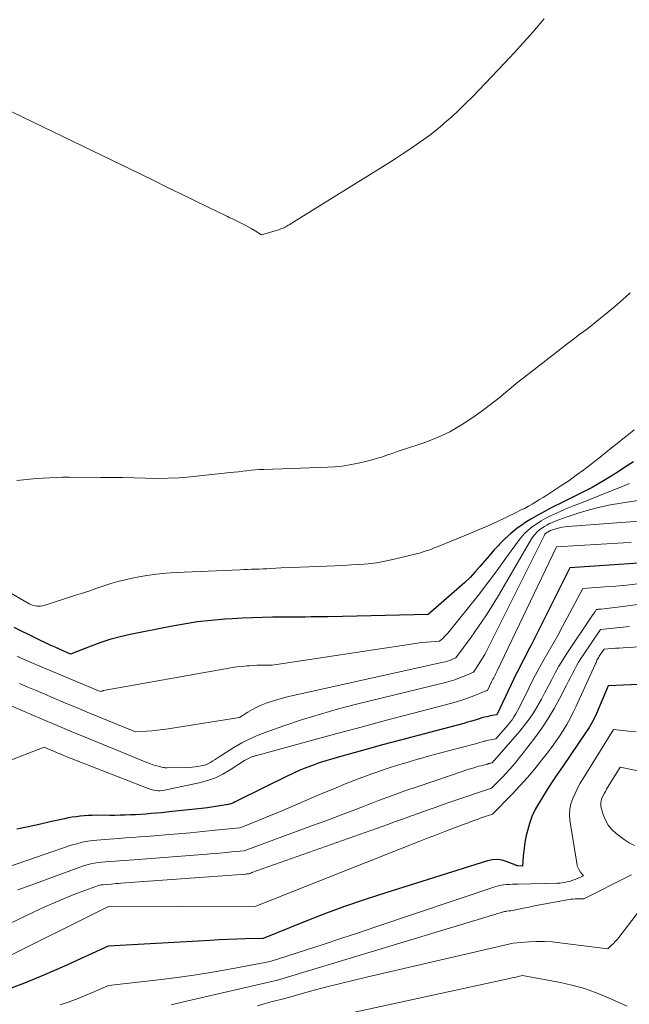
# Model space of a CAD drawing. Units: feet. Extents: x 1161672 to 1166672, y 7061370 to 7068870.
# Drawn here: x 1164275 to 1164347, y 7062585 to 7062700 of the extents above; entities that cross this region are included whole.
import ezdxf

# ---------------------------------------------------------------- set-up
doc = ezdxf.new("R2010")
doc.units = ezdxf.units.FT
doc.header["$MEASUREMENT"] = 0
doc.layers.add('Level 44', color=7, linetype='Continuous', lineweight=0)
doc.layers.add('Level 45', color=7, linetype='Continuous', lineweight=0)

msp = doc.modelspace()

# ---------------------------------------------------------------- linework, layer by layer
at = {"layer": 'Level 44', "color": 32, "linetype": 'Continuous', "lineweight": 30, "flags": 128}
for points, elevation in [([(1164347.24, 7062648.26), (1164346.61, 7062647.84), (1164345.97, 7062647.42), (1164345.32, 7062647), (1164344.42, 7062646.44), (1164343.75, 7062646.03), (1164343.08, 7062645.63), (1164342.39, 7062645.26), (1164341.69, 7062644.9), (1164340.99, 7062644.55), (1164340.29, 7062644.19), (1164339.59, 7062643.84), (1164338.89, 7062643.49), (1164337.75, 7062642.93), (1164336.9, 7062642.48), (1164336.06, 7062642.02), (1164335.24, 7062641.52), (1164334.42, 7062641.01), (1164334.34, 7062640.96), (1164333.6, 7062640.43), (1164332.88, 7062639.87), (1164332.21, 7062639.26), (1164331.57, 7062638.62), (1164331.47, 7062638.51), (1164330.9, 7062637.89), (1164330.34, 7062637.26), (1164329.79, 7062636.62), (1164329.24, 7062635.98), (1164328.69, 7062635.34), (1164328.11, 7062634.72), (1164327.51, 7062634.13), (1164326.89, 7062633.56), (1164323.23, 7062630.36), (1164311.52, 7062630.12), (1164310.85, 7062630.11), (1164310.18, 7062630.1), (1164309.51, 7062630.09), (1164308.85, 7062630.08), (1164307.51, 7062630.07), (1164307.37, 7062630.07), (1164307.35, 7062630.07), (1164307.33, 7062630.07), (1164307.31, 7062630.07), (1164307.28, 7062630.07), (1164304.98, 7062630.05), (1164303.8, 7062630.03), (1164302.63, 7062630), (1164301.45, 7062629.95), (1164300.28, 7062629.88), (1164299.42, 7062629.83), (1164297.81, 7062629.69), (1164296.22, 7062629.51), (1164294.63, 7062629.26), (1164293.05, 7062628.98), (1164288.33, 7062628.02), (1164287.14, 7062627.75), (1164285.96, 7062627.43), (1164284.79, 7062627.06), (1164283.64, 7062626.64), (1164281.36, 7062625.74), (1164280.12, 7062626.28), (1164279.54, 7062626.53), (1164278.97, 7062626.79), (1164278.41, 7062627.06), (1164277.84, 7062627.34), (1164277.29, 7062627.61), (1164276.44, 7062628.03), (1164275.6, 7062628.44), (1164274.76, 7062628.86)], 2300), ([(1164347.88, 7062636.39), (1164339.78, 7062635.85), (1164335.26, 7062626.8), (1164334.96, 7062626.22), (1164334.67, 7062625.64), (1164334.37, 7062625.06), (1164334.07, 7062624.49), (1164333.77, 7062623.91), (1164333.48, 7062623.34), (1164333.19, 7062622.75), (1164332.91, 7062622.17), (1164331.23, 7062618.63), (1164330.65, 7062618.53), (1164330.36, 7062618.48), (1164330.07, 7062618.41), (1164329.79, 7062618.34), (1164329.51, 7062618.26), (1164329.18, 7062618.15), (1164328.73, 7062618.01), (1164328.28, 7062617.88), (1164327.83, 7062617.75), (1164327.38, 7062617.63), (1164324.12, 7062616.77), (1164322.04, 7062616.22), (1164319.96, 7062615.66), (1164317.88, 7062615.1), (1164315.81, 7062614.53), (1164312.85, 7062613.72), (1164312.05, 7062613.49), (1164311.25, 7062613.25), (1164310.46, 7062612.99), (1164309.68, 7062612.71), (1164308.9, 7062612.41), (1164308.13, 7062612.1), (1164307.37, 7062611.76), (1164306.61, 7062611.4), (1164301, 7062608.65), (1164300.62, 7062608.43), (1164300.42, 7062608.33), (1164300.22, 7062608.25), (1164300.01, 7062608.18), (1164299.8, 7062608.14), (1164298.81, 7062607.96), (1164298.09, 7062607.85), (1164297.38, 7062607.74), (1164296.66, 7062607.65), (1164295.94, 7062607.57), (1164293.23, 7062607.29), (1164292.62, 7062607.23), (1164292.01, 7062607.17), (1164291.4, 7062607.12), (1164290.79, 7062607.06), (1164290.17, 7062607.01), (1164289.56, 7062606.97), (1164288.96, 7062606.93), (1164288.35, 7062606.9), (1164287.75, 7062606.87), (1164287.14, 7062606.86), (1164286.54, 7062606.85), (1164285.93, 7062606.85), (1164284.34, 7062606.86), (1164283.87, 7062606.85), (1164283.41, 7062606.84), (1164282.94, 7062606.81), (1164282.48, 7062606.76), (1164282.01, 7062606.7), (1164281.55, 7062606.64), (1164281.09, 7062606.55), (1164280.64, 7062606.45), (1164278.96, 7062606.08), (1164277.67, 7062605.79), (1164276.38, 7062605.51), (1164275.08, 7062605.24)], 2290), ([(1164347.87, 7062622.16), (1164344.28, 7062622.04), (1164342.9, 7062618.8), (1164342.78, 7062618.52), (1164342.65, 7062618.24), (1164342.51, 7062617.96), (1164342.37, 7062617.69), (1164342.21, 7062617.42), (1164342.06, 7062617.15), (1164341.89, 7062616.89), (1164341.72, 7062616.64), (1164338.93, 7062612.55), (1164338.29, 7062611.61), (1164337.66, 7062610.66), (1164337.04, 7062609.7), (1164336.43, 7062608.73), (1164336.16, 7062608.3), (1164335.74, 7062607.53), (1164335.36, 7062606.74), (1164335.07, 7062605.91), (1164334.83, 7062605.06), (1164334.7, 7062604.51), (1164334.58, 7062603.92), (1164334.48, 7062603.32), (1164334.4, 7062602.72), (1164334.34, 7062602.12), (1164334.24, 7062600.91), (1164333.7, 7062600.95), (1164333.64, 7062600.96), (1164333.58, 7062600.97), (1164333.53, 7062600.99), (1164333.47, 7062601.01), (1164332.45, 7062601.43), (1164331.89, 7062601.6), (1164331.31, 7062601.68), (1164330.74, 7062601.65), (1164330.16, 7062601.53), (1164318.24, 7062597.79), (1164315.82, 7062597), (1164313.4, 7062596.17), (1164311.01, 7062595.28), (1164308.63, 7062594.36), (1164303.89, 7062592.45), (1164301.83, 7062592.4), (1164300.8, 7062592.36), (1164299.77, 7062592.33), (1164298.74, 7062592.28), (1164297.71, 7062592.22), (1164285.75, 7062591.54), (1164280.64, 7062589.19), (1164278.31, 7062588.17), (1164275.96, 7062587.2), (1164273.57, 7062586.3)], 2280)]:
    msp.add_lwpolyline(points, dxfattribs=dict(at, elevation=elevation))
at = {"layer": 'Level 45', "color": 32, "linetype": 'Continuous', "lineweight": 0, "flags": 128}
for points, elevation in [([(1164336.79, 7062700.1), (1164336.52, 7062699.79), (1164335.45, 7062698.55), (1164334.37, 7062697.33), (1164333.26, 7062696.13), (1164332.15, 7062694.94), (1164328.39, 7062691), (1164327.6, 7062690.2), (1164326.8, 7062689.42), (1164325.97, 7062688.66), (1164325.13, 7062687.92), (1164324.87, 7062687.7), (1164324.13, 7062687.09), (1164323.39, 7062686.51), (1164322.63, 7062685.94), (1164321.85, 7062685.39), (1164321.06, 7062684.86), (1164320.27, 7062684.34), (1164319.48, 7062683.82), (1164318.67, 7062683.31), (1164307.5, 7062676.35), (1164307.34, 7062676.25), (1164307.18, 7062676.15), (1164307.02, 7062676.05), (1164306.86, 7062675.96), (1164306.84, 7062675.94), (1164306.68, 7062675.85), (1164306.53, 7062675.77), (1164306.38, 7062675.69), (1164306.22, 7062675.62), (1164306.06, 7062675.55), (1164305.9, 7062675.49), (1164305.73, 7062675.43), (1164305.56, 7062675.38), (1164303.69, 7062674.84), (1164302.96, 7062675.3), (1164302.59, 7062675.52), (1164302.23, 7062675.73), (1164301.85, 7062675.93), (1164301.47, 7062676.12), (1164301.08, 7062676.31), (1164300.7, 7062676.49), (1164300.31, 7062676.68), (1164299.93, 7062676.86), (1164299.73, 7062676.96), (1164299.24, 7062677.19), (1164298.76, 7062677.43), (1164298.28, 7062677.66), (1164297.79, 7062677.9), (1164295.7, 7062678.92), (1164294.17, 7062679.67), (1164292.64, 7062680.42), (1164291.11, 7062681.17), (1164289.57, 7062681.91), (1164264.35, 7062694.12)], 2306), ([(1164346.84, 7062668.03), (1164345.95, 7062667.23), (1164345.05, 7062666.44), (1164344.65, 7062666.1), (1164343.93, 7062665.5), (1164343.2, 7062664.91), (1164342.47, 7062664.33), (1164341.73, 7062663.76), (1164340.98, 7062663.19), (1164340.24, 7062662.62), (1164339.49, 7062662.05), (1164338.75, 7062661.48), (1164334.88, 7062658.49), (1164334.22, 7062657.98), (1164333.57, 7062657.46), (1164332.93, 7062656.93), (1164332.29, 7062656.39), (1164331.66, 7062655.86), (1164331.01, 7062655.34), (1164330.35, 7062654.84), (1164329.68, 7062654.34), (1164328.43, 7062653.44), (1164327.1, 7062652.57), (1164325.73, 7062651.78), (1164324.29, 7062651.11), (1164322.81, 7062650.53), (1164320.22, 7062649.65), (1164319.6, 7062649.44), (1164318.98, 7062649.23), (1164318.36, 7062649.02), (1164317.74, 7062648.81), (1164317.12, 7062648.62), (1164316.49, 7062648.43), (1164315.86, 7062648.27), (1164315.23, 7062648.12), (1164314.83, 7062648.04), (1164313.99, 7062647.88), (1164313.15, 7062647.75), (1164312.3, 7062647.67), (1164311.45, 7062647.62), (1164303.97, 7062647.36), (1164303.48, 7062647.34), (1164302.98, 7062647.31), (1164302.49, 7062647.26), (1164302, 7062647.2), (1164301.5, 7062647.14), (1164301.01, 7062647.08), (1164300.52, 7062647.03), (1164300.02, 7062646.98), (1164295.39, 7062646.49), (1164294.07, 7062646.39), (1164292.76, 7062646.32), (1164291.44, 7062646.3), (1164290.12, 7062646.32), (1164288.8, 7062646.37), (1164287.49, 7062646.4), (1164286.17, 7062646.42), (1164284.85, 7062646.43), (1164281.19, 7062646.44), (1164280.42, 7062646.44), (1164279.66, 7062646.42), (1164278.89, 7062646.39), (1164278.13, 7062646.35), (1164277.37, 7062646.3), (1164276.6, 7062646.23), (1164275.84, 7062646.15), (1164275.08, 7062646.07)], 2304), ([(1164347.33, 7062651.99), (1164346.67, 7062651.46), (1164346.01, 7062650.93), (1164345.34, 7062650.4), (1164344.68, 7062649.87), (1164344.02, 7062649.34), (1164343.36, 7062648.81), (1164342.69, 7062648.29), (1164342.3, 7062647.98), (1164341.43, 7062647.32), (1164340.55, 7062646.67), (1164339.66, 7062646.04), (1164338.75, 7062645.43), (1164337.12, 7062644.36), (1164336.69, 7062644.09), (1164336.26, 7062643.82), (1164335.82, 7062643.55), (1164335.38, 7062643.3), (1164334.94, 7062643.05), (1164334.49, 7062642.8), (1164334.03, 7062642.57), (1164333.58, 7062642.34), (1164332.38, 7062641.76), (1164331.32, 7062641.26), (1164330.25, 7062640.77), (1164329.18, 7062640.31), (1164328.09, 7062639.85), (1164324.56, 7062638.41), (1164324.25, 7062638.28), (1164323.93, 7062638.16), (1164323.61, 7062638.04), (1164323.29, 7062637.92), (1164322.97, 7062637.81), (1164322.64, 7062637.71), (1164322.32, 7062637.61), (1164321.99, 7062637.53), (1164319.07, 7062636.82), (1164318.12, 7062636.62), (1164317.16, 7062636.44), (1164316.19, 7062636.32), (1164315.22, 7062636.23), (1164314.25, 7062636.17), (1164313.27, 7062636.11), (1164312.3, 7062636.07), (1164311.32, 7062636.04), (1164310.31, 7062636.01), (1164309.24, 7062635.97), (1164308.17, 7062635.93), (1164307.09, 7062635.88), (1164306.02, 7062635.83), (1164304.77, 7062635.76), (1164304.33, 7062635.74), (1164303.88, 7062635.72), (1164303.43, 7062635.7), (1164302.98, 7062635.68), (1164302.53, 7062635.67), (1164302.08, 7062635.65), (1164301.63, 7062635.64), (1164301.19, 7062635.62), (1164293.71, 7062635.28), (1164292.56, 7062635.2), (1164291.41, 7062635.09), (1164290.27, 7062634.93), (1164289.14, 7062634.74), (1164288.58, 7062634.63), (1164287.73, 7062634.45), (1164286.89, 7062634.24), (1164286.06, 7062634), (1164285.23, 7062633.73), (1164284.41, 7062633.44), (1164283.59, 7062633.16), (1164282.76, 7062632.89), (1164281.93, 7062632.62), (1164278.26, 7062631.44), (1164278.05, 7062631.38), (1164277.83, 7062631.35), (1164277.62, 7062631.34), (1164277.4, 7062631.34), (1164277.19, 7062631.38), (1164276.98, 7062631.43), (1164276.78, 7062631.5), (1164276.59, 7062631.6), (1164272.92, 7062633.68)], 2302), ([(1164346.77, 7062645.73), (1164346.5, 7062645.6), (1164346.22, 7062645.47), (1164345.94, 7062645.35), (1164345.65, 7062645.24), (1164340.83, 7062643.35), (1164340.09, 7062643.05), (1164339.34, 7062642.74), (1164338.6, 7062642.41), (1164337.87, 7062642.07), (1164337.55, 7062641.92), (1164336.99, 7062641.64), (1164336.44, 7062641.33), (1164335.92, 7062641), (1164335.4, 7062640.64), (1164334.92, 7062640.24), (1164334.46, 7062639.82), (1164334.05, 7062639.35), (1164333.66, 7062638.86), (1164332.29, 7062636.95), (1164331.23, 7062635.48), (1164330.15, 7062634.04), (1164329.05, 7062632.6), (1164327.93, 7062631.19), (1164325.68, 7062628.4), (1164325.51, 7062628.19), (1164325.33, 7062627.99), (1164325.14, 7062627.79), (1164324.95, 7062627.61), (1164324.55, 7062627.24), (1164323.52, 7062627.17), (1164323, 7062627.13), (1164322.48, 7062627.08), (1164321.97, 7062627.01), (1164321.46, 7062626.94), (1164304.95, 7062624.46), (1164304.06, 7062624.46), (1164303.61, 7062624.45), (1164303.17, 7062624.44), (1164302.72, 7062624.41), (1164302.28, 7062624.38), (1164302, 7062624.36), (1164301.42, 7062624.3), (1164300.83, 7062624.23), (1164300.26, 7062624.15), (1164299.68, 7062624.05), (1164285.22, 7062621.46), (1164285.15, 7062621.45), (1164285.08, 7062621.43), (1164285.01, 7062621.41), (1164284.94, 7062621.39), (1164284.8, 7062621.34), (1164277.29, 7062624.51), (1164276.74, 7062624.75), (1164276.19, 7062624.99), (1164275.65, 7062625.24), (1164275.1, 7062625.5)], 2298), ([(1164348.54, 7062643.82), (1164345.78, 7062643.41), (1164344.54, 7062643.2), (1164343.31, 7062642.94), (1164342.09, 7062642.63), (1164340.88, 7062642.27), (1164339.37, 7062641.78), (1164338.93, 7062641.63), (1164338.49, 7062641.47), (1164338.06, 7062641.29), (1164337.64, 7062641.1), (1164337.43, 7062641.01), (1164337.12, 7062640.85), (1164336.81, 7062640.68), (1164336.52, 7062640.48), (1164336.23, 7062640.27), (1164335.97, 7062640.04), (1164335.73, 7062639.79), (1164335.51, 7062639.51), (1164335.32, 7062639.22), (1164331.56, 7062632.79), (1164330.78, 7062631.49), (1164329.97, 7062630.22), (1164329.12, 7062628.96), (1164328.25, 7062627.73), (1164326.46, 7062625.29), (1164325.98, 7062625.09), (1164325.73, 7062625), (1164325.49, 7062624.91), (1164325.24, 7062624.84), (1164324.98, 7062624.78), (1164306.9, 7062620.76), (1164306.26, 7062620.61), (1164305.62, 7062620.44), (1164304.99, 7062620.24), (1164304.36, 7062620.03), (1164304.23, 7062619.98), (1164303.68, 7062619.76), (1164303.15, 7062619.52), (1164302.63, 7062619.24), (1164302.12, 7062618.94), (1164301.13, 7062618.3), (1164292.79, 7062617), (1164292.16, 7062616.91), (1164291.52, 7062616.83), (1164290.88, 7062616.77), (1164290.24, 7062616.72), (1164288.96, 7062616.63), (1164285.81, 7062617.91), (1164284.55, 7062618.43), (1164283.29, 7062618.95), (1164282.03, 7062619.48), (1164280.77, 7062620.01), (1164279.33, 7062620.62), (1164278.33, 7062621.04), (1164277.34, 7062621.46), (1164276.35, 7062621.88), (1164275.36, 7062622.31)], 2296), ([(1164350.01, 7062641.44), (1164339.55, 7062640.68), (1164339.23, 7062640.65), (1164338.91, 7062640.6), (1164338.59, 7062640.53), (1164338.28, 7062640.45), (1164337.91, 7062640.34), (1164337.78, 7062640.3), (1164337.66, 7062640.25), (1164337.53, 7062640.2), (1164337.41, 7062640.15), (1164337.35, 7062640.12), (1164337.26, 7062640.07), (1164337.17, 7062640.02), (1164337.09, 7062639.97), (1164337.01, 7062639.91), (1164336.94, 7062639.84), (1164336.87, 7062639.77), (1164336.82, 7062639.69), (1164336.77, 7062639.6), (1164330.41, 7062626.77), (1164330.12, 7062626.23), (1164329.83, 7062625.69), (1164329.51, 7062625.16), (1164329.18, 7062624.65), (1164328.5, 7062623.62), (1164327.43, 7062623.16), (1164326.89, 7062622.94), (1164326.35, 7062622.74), (1164325.8, 7062622.57), (1164325.24, 7062622.42), (1164314.84, 7062619.86), (1164312.72, 7062619.31), (1164310.61, 7062618.72), (1164308.52, 7062618.07), (1164306.44, 7062617.38), (1164304.33, 7062616.65), (1164303.33, 7062616.26), (1164302.35, 7062615.83), (1164301.4, 7062615.34), (1164300.48, 7062614.8), (1164298.75, 7062613.7), (1164298.51, 7062613.55), (1164298.26, 7062613.4), (1164298.02, 7062613.24), (1164297.77, 7062613.09), (1164297.72, 7062613.06), (1164297.5, 7062612.94), (1164297.26, 7062612.83), (1164297.02, 7062612.75), (1164296.78, 7062612.68), (1164296.6, 7062612.64), (1164296.26, 7062612.58), (1164295.92, 7062612.52), (1164295.57, 7062612.49), (1164295.22, 7062612.47), (1164292.66, 7062612.42), (1164292.55, 7062612.42), (1164292.44, 7062612.43), (1164292.32, 7062612.45), (1164292.21, 7062612.47), (1164291.71, 7062612.59), (1164291.35, 7062612.69), (1164290.99, 7062612.79), (1164290.64, 7062612.92), (1164290.29, 7062613.05), (1164285.84, 7062614.87), (1164283.63, 7062615.77), (1164281.42, 7062616.69), (1164279.22, 7062617.61), (1164277.02, 7062618.54), (1164272.63, 7062620.41)], 2294), ([(1164346.96, 7062638.8), (1164346.06, 7062638.75), (1164338.24, 7062638.3), (1164331.27, 7062623.77), (1164331.2, 7062623.61), (1164331.12, 7062623.45), (1164331.04, 7062623.29), (1164330.96, 7062623.13), (1164330.88, 7062622.97), (1164330.8, 7062622.81), (1164330.72, 7062622.65), (1164330.64, 7062622.49), (1164330.16, 7062621.47), (1164330, 7062621.43), (1164329.92, 7062621.41), (1164329.84, 7062621.38), (1164329.76, 7062621.36), (1164329.68, 7062621.33), (1164328.57, 7062620.87), (1164327.93, 7062620.63), (1164327.28, 7062620.4), (1164326.63, 7062620.2), (1164325.97, 7062620.01), (1164321.33, 7062618.78), (1164318.35, 7062617.99), (1164315.37, 7062617.2), (1164312.39, 7062616.39), (1164309.41, 7062615.59), (1164303, 7062613.84), (1164302.91, 7062613.81), (1164302.83, 7062613.79), (1164302.74, 7062613.76), (1164302.66, 7062613.73), (1164302.58, 7062613.7), (1164302.5, 7062613.66), (1164302.42, 7062613.63), (1164302.34, 7062613.59), (1164301.73, 7062613.29), (1164300.05, 7062612.19), (1164299.19, 7062611.69), (1164298.31, 7062611.26), (1164297.38, 7062610.93), (1164296.42, 7062610.67), (1164292.34, 7062609.8), (1164292.1, 7062609.76), (1164291.86, 7062609.74), (1164291.62, 7062609.74), (1164291.38, 7062609.75), (1164291.14, 7062609.79), (1164290.9, 7062609.84), (1164290.66, 7062609.91), (1164290.43, 7062609.99), (1164281.42, 7062613.53), (1164281.09, 7062613.65), (1164280.77, 7062613.78), (1164280.45, 7062613.92), (1164280.12, 7062614.05), (1164280.09, 7062614.06), (1164279.78, 7062614.19), (1164279.48, 7062614.32), (1164279.18, 7062614.45), (1164278.87, 7062614.57), (1164278.27, 7062614.83), (1164271.58, 7062612.28)], 2292), ([(1164347.73, 7062633.95), (1164346.45, 7062633.82), (1164345.17, 7062633.71), (1164343.89, 7062633.6), (1164341.32, 7062633.4), (1164339.5, 7062630), (1164338.94, 7062628.96), (1164338.38, 7062627.93), (1164337.8, 7062626.91), (1164337.21, 7062625.89), (1164336.63, 7062624.86), (1164336.06, 7062623.83), (1164335.52, 7062622.79), (1164334.99, 7062621.74), (1164334.21, 7062620.14), (1164334.03, 7062619.79), (1164333.85, 7062619.43), (1164333.66, 7062619.08), (1164333.46, 7062618.73), (1164333.25, 7062618.39), (1164333.03, 7062618.06), (1164332.79, 7062617.74), (1164332.54, 7062617.43), (1164331.13, 7062615.81), (1164330.71, 7062615.75), (1164330.5, 7062615.71), (1164330.29, 7062615.67), (1164330.08, 7062615.62), (1164329.88, 7062615.56), (1164329.78, 7062615.53), (1164329.53, 7062615.46), (1164329.27, 7062615.39), (1164329.02, 7062615.32), (1164328.76, 7062615.25), (1164326.91, 7062614.76), (1164325.73, 7062614.44), (1164324.55, 7062614.13), (1164323.38, 7062613.81), (1164322.2, 7062613.49), (1164322.09, 7062613.46), (1164320.86, 7062613.1), (1164319.63, 7062612.73), (1164318.42, 7062612.34), (1164317.21, 7062611.92), (1164316.61, 7062611.71), (1164315.12, 7062611.16), (1164313.63, 7062610.59), (1164312.15, 7062609.98), (1164310.69, 7062609.36), (1164307.73, 7062608.07), (1164306.64, 7062607.61), (1164305.55, 7062607.15), (1164304.46, 7062606.71), (1164303.36, 7062606.27), (1164301.16, 7062605.41), (1164298.26, 7062605.11), (1164296.82, 7062604.97), (1164295.37, 7062604.83), (1164293.92, 7062604.7), (1164292.47, 7062604.58), (1164290.24, 7062604.4), (1164289.43, 7062604.33), (1164288.61, 7062604.27), (1164287.79, 7062604.21), (1164286.97, 7062604.15), (1164285.33, 7062604.03), (1164284.01, 7062603.91), (1164283.36, 7062603.82), (1164282.71, 7062603.71), (1164282.07, 7062603.54), (1164281.44, 7062603.35), (1164266.7, 7062598.28)], 2288), ([(1164347.73, 7062631.53), (1164346.31, 7062631.36), (1164343.45, 7062631.01), (1164343.35, 7062631), (1164343.25, 7062630.98), (1164343.16, 7062630.98), (1164343.06, 7062630.97), (1164342.87, 7062630.95), (1164342.74, 7062630.73), (1164342.67, 7062630.62)], 2286), ([(1164342.67, 7062630.62), (1164342.6, 7062630.51), (1164342.53, 7062630.41), (1164342.46, 7062630.3), (1164339.44, 7062625.79), (1164338.97, 7062625.05), (1164338.51, 7062624.31), (1164338.09, 7062623.55), (1164337.68, 7062622.78), (1164337.28, 7062622.01), (1164336.87, 7062621.24), (1164336.46, 7062620.47), (1164336.03, 7062619.71), (1164336, 7062619.65), (1164335.54, 7062618.88), (1164335.04, 7062618.13), (1164334.5, 7062617.41), (1164333.93, 7062616.71), (1164330.7, 7062612.99), (1164330.55, 7062612.97), (1164330.53, 7062612.97), (1164330.5, 7062612.96), (1164330.48, 7062612.96), (1164330.46, 7062612.95), (1164330.38, 7062612.93), (1164330.32, 7062612.91), (1164330.26, 7062612.89), (1164330.2, 7062612.88), (1164330.14, 7062612.86), (1164329.7, 7062612.75), (1164329.42, 7062612.67), (1164329.14, 7062612.6), (1164328.86, 7062612.52), (1164328.59, 7062612.44), (1164328.56, 7062612.44), (1164328.28, 7062612.35), (1164327.99, 7062612.27), (1164327.7, 7062612.18), (1164327.42, 7062612.08), (1164322.05, 7062610.25), (1164320.49, 7062609.71), (1164318.93, 7062609.16), (1164317.39, 7062608.58), (1164315.84, 7062607.99), (1164314.3, 7062607.4), (1164312.76, 7062606.81), (1164311.22, 7062606.23), (1164309.67, 7062605.66), (1164301.68, 7062602.72), (1164300.23, 7062602.58), (1164299.51, 7062602.51), (1164298.78, 7062602.44), (1164298.06, 7062602.38), (1164297.33, 7062602.32), (1164288.74, 7062601.65), (1164288.19, 7062601.61), (1164287.65, 7062601.57), (1164287.1, 7062601.53), (1164286.55, 7062601.49), (1164285.46, 7062601.41), (1164284.58, 7062601.33), (1164284.15, 7062601.27), (1164283.72, 7062601.19), (1164283.3, 7062601.08), (1164282.88, 7062600.94), (1164277.23, 7062598.89), (1164275.18, 7062598.12)], 2286), ([(1164346.76, 7062628.97), (1164343.38, 7062628.62), (1164341.35, 7062625.63), (1164341.08, 7062625.21), (1164340.81, 7062624.78), (1164340.57, 7062624.35), (1164340.33, 7062623.9), (1164340.11, 7062623.45), (1164339.88, 7062623.01), (1164339.65, 7062622.56), (1164339.42, 7062622.11), (1164338.63, 7062620.56), (1164337.97, 7062619.36), (1164337.27, 7062618.19), (1164336.5, 7062617.05), (1164335.7, 7062615.94), (1164334.62, 7062614.52), (1164334.25, 7062614.05), (1164333.88, 7062613.58), (1164333.5, 7062613.12), (1164333.11, 7062612.66), (1164332.72, 7062612.22), (1164332.32, 7062611.77), (1164331.91, 7062611.34), (1164331.5, 7062610.91), (1164330.64, 7062610.03), (1164325.88, 7062608.43), (1164324.95, 7062608.11), (1164324.02, 7062607.79), (1164323.1, 7062607.46), (1164322.17, 7062607.12), (1164321.25, 7062606.79), (1164320.33, 7062606.45), (1164319.4, 7062606.12), (1164318.48, 7062605.79), (1164302.59, 7062600.15), (1164302.53, 7062600.13), (1164302.47, 7062600.1), (1164302.4, 7062600.08), (1164302.34, 7062600.06), (1164302.21, 7062600.01), (1164302.1, 7062600.01), (1164302.05, 7062600), (1164301.99, 7062600), (1164301.94, 7062600), (1164301.88, 7062599.99), (1164287.23, 7062598.9), (1164286.96, 7062598.88), (1164286.69, 7062598.86), (1164286.41, 7062598.84), (1164286.14, 7062598.82), (1164285.6, 7062598.78), (1164285.16, 7062598.74), (1164284.94, 7062598.71), (1164284.73, 7062598.67), (1164284.52, 7062598.61), (1164284.31, 7062598.54), (1164282.16, 7062597.73), (1164280.88, 7062597.23), (1164279.61, 7062596.71), (1164278.36, 7062596.16), (1164277.11, 7062595.58), (1164267.22, 7062590.85)], 2284), ([(1164357.89, 7062627.07), (1164346.46, 7062626.5), (1164346.02, 7062626.48), (1164345.57, 7062626.45), (1164345.13, 7062626.42), (1164344.69, 7062626.38), (1164343.8, 7062626.3), (1164343.24, 7062625.48), (1164343.17, 7062625.37), (1164343.1, 7062625.25), (1164343.04, 7062625.13), (1164342.97, 7062625.02), (1164342.91, 7062624.89), (1164342.86, 7062624.77), (1164342.8, 7062624.65), (1164342.74, 7062624.53), (1164340.55, 7062619.65), (1164340.2, 7062618.92), (1164339.84, 7062618.2), (1164339.44, 7062617.5), (1164339.03, 7062616.81), (1164338.59, 7062616.13), (1164338.13, 7062615.46), (1164337.66, 7062614.81), (1164337.17, 7062614.16), (1164336.53, 7062613.34), (1164335.69, 7062612.3), (1164334.84, 7062611.28), (1164333.94, 7062610.3), (1164333.03, 7062609.33), (1164330.74, 7062606.99), (1164329.53, 7062606.59), (1164329.3, 7062606.51), (1164329.06, 7062606.42), (1164328.83, 7062606.34), (1164328.6, 7062606.26), (1164328.36, 7062606.17), (1164328.13, 7062606.08), (1164327.9, 7062606), (1164327.67, 7062605.91), (1164326.16, 7062605.34), (1164325.17, 7062604.97), (1164324.19, 7062604.59), (1164323.21, 7062604.21), (1164322.23, 7062603.82), (1164303.05, 7062596.23), (1164285.8, 7062596.15), (1164285.73, 7062596.15), (1164272.9, 7062589.77)], 2282), ([(1164347.55, 7062616.65), (1164346.66, 7062616.73), (1164344.89, 7062616.92), (1164341.35, 7062611.18), (1164341.02, 7062610.61), (1164340.7, 7062610.03), (1164340.41, 7062609.43), (1164340.13, 7062608.83), (1164339.93, 7062608.22), (1164339.79, 7062607.59), (1164339.77, 7062606.95), (1164339.81, 7062606.3), (1164340.6, 7062601.24), (1164340.67, 7062600.96), (1164340.76, 7062600.7), (1164340.89, 7062600.46), (1164341.05, 7062600.22), (1164341.4, 7062599.77), (1164340.3, 7062599.32), (1164340.16, 7062599.27), (1164340.02, 7062599.22), (1164339.88, 7062599.17), (1164339.74, 7062599.13), (1164339.46, 7062599.06), (1164339.18, 7062599), (1164338.89, 7062598.95), (1164338.61, 7062598.92), (1164338.32, 7062598.9), (1164333.73, 7062598.81), (1164333.4, 7062598.8), (1164333.07, 7062598.79), (1164332.74, 7062598.77), (1164332.41, 7062598.76), (1164332.08, 7062598.73), (1164331.76, 7062598.68), (1164331.44, 7062598.6), (1164331.12, 7062598.51), (1164317.1, 7062593.8), (1164315.04, 7062593.11), (1164312.98, 7062592.43), (1164310.92, 7062591.75), (1164308.86, 7062591.07), (1164304.73, 7062589.73), (1164300.39, 7062588.91), (1164298.22, 7062588.52), (1164296.04, 7062588.17), (1164293.85, 7062587.86), (1164291.66, 7062587.59), (1164285.78, 7062586.93), (1164283.92, 7062586.12), (1164282.98, 7062585.73), (1164282.04, 7062585.35), (1164281.08, 7062585), (1164280.13, 7062584.66)], 2278), ([(1164352.87, 7062611.03), (1164345.7, 7062612.5), (1164344.1, 7062609.92), (1164343.95, 7062609.66), (1164343.81, 7062609.4), (1164343.68, 7062609.13), (1164343.55, 7062608.86), (1164343.47, 7062608.58), (1164343.42, 7062608.3), (1164343.43, 7062608.02), (1164343.48, 7062607.73), (1164343.7, 7062606.94), (1164343.95, 7062606.3), (1164344.27, 7062605.71), (1164344.71, 7062605.2), (1164345.22, 7062604.73), (1164346.15, 7062604.04), (1164346.74, 7062603.65), (1164347.36, 7062603.33)], 2276), ([(1164347.01, 7062599.89), (1164346.7, 7062599.72), (1164341.44, 7062597.09), (1164340.93, 7062597.1), (1164340.68, 7062597.1), (1164340.43, 7062597.09), (1164340.18, 7062597.06), (1164339.93, 7062597.03), (1164336.95, 7062596.5), (1164336.3, 7062596.38), (1164335.66, 7062596.26), (1164335.01, 7062596.12), (1164334.37, 7062595.98), (1164333.47, 7062595.78), (1164333.28, 7062595.74), (1164333.09, 7062595.71), (1164332.9, 7062595.68), (1164332.7, 7062595.66), (1164332.36, 7062595.63), (1164332.34, 7062595.62), (1164332.32, 7062595.62), (1164332.3, 7062595.62), (1164332.28, 7062595.62), (1164332.2, 7062595.61), (1164332.19, 7062595.61), (1164332.17, 7062595.61), (1164332.15, 7062595.61), (1164332.13, 7062595.6), (1164330.87, 7062595.22), (1164330.22, 7062595.02), (1164329.58, 7062594.83), (1164328.93, 7062594.63), (1164328.28, 7062594.44), (1164305.58, 7062587.58), (1164294.59, 7062585.03), (1164293.14, 7062584.68)], 2276), ([(1164351.12, 7062599.87), (1164345.51, 7062592.57), (1164345.32, 7062592.32), (1164345.11, 7062592.09), (1164344.9, 7062591.86), (1164344.68, 7062591.65), (1164344.23, 7062591.22), (1164338.62, 7062591.94), (1164337.71, 7062592.03), (1164336.81, 7062592.08), (1164335.9, 7062592.07), (1164334.99, 7062592.03), (1164333.17, 7062591.9), (1164316, 7062587.92), (1164314.39, 7062587.54), (1164312.79, 7062587.14), (1164311.19, 7062586.73), (1164309.6, 7062586.3), (1164306.42, 7062585.42), (1164304.82, 7062585.01), (1164304.02, 7062584.79), (1164303.22, 7062584.57)], 2274), ([(1164346.49, 7062584.53), (1164343.97, 7062585.64), (1164342.69, 7062586.16), (1164341.38, 7062586.61), (1164340.04, 7062586.97), (1164338.69, 7062587.27), (1164334.27, 7062588.09), (1164333.76, 7062587.98), (1164333.5, 7062587.93), (1164333.25, 7062587.88), (1164332.99, 7062587.82), (1164332.73, 7062587.77), (1164308.14, 7062582.41)], 2272)]:
    msp.add_lwpolyline(points, dxfattribs=dict(at, elevation=elevation))

doc.saveas('drawing.dxf')
